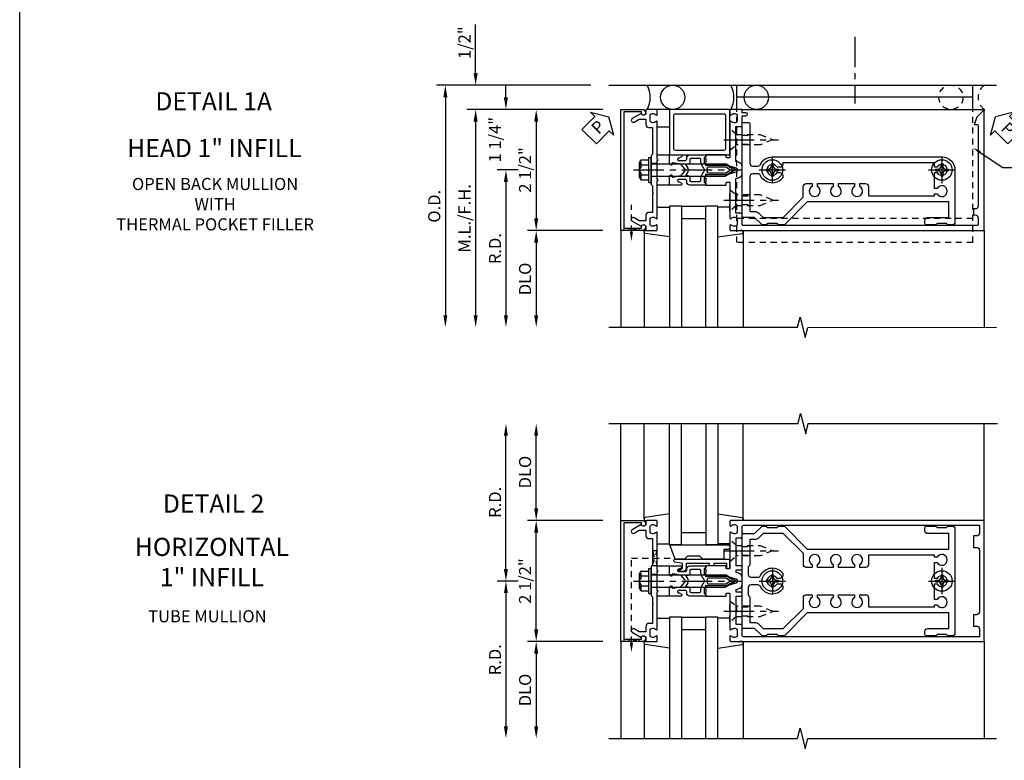
# Model space of a CAD drawing. Extents: x 0 to 136, y 0 to 88.
# Drawn here: x 0 to 21, y 50 to 65 of the extents above; entities that cross this region are included whole.
import ezdxf
from ezdxf import colors
from ezdxf.entities.mleader import LeaderData, LeaderLine
from ezdxf.enums import TextEntityAlignment as Align
from ezdxf.math import Vec2, Vec3

# ---------------------------------------------------------------- set-up
doc = ezdxf.new("R2010")
doc.units = 0
doc.header["$LTSCALE"] = 0.5
doc.header["$MEASUREMENT"] = 0
doc.linetypes.add('CENTER', pattern=[2, 1.25, -0.25, 0.25, -0.25])
doc.linetypes.add('HIDDEN', pattern=[0.375, 0.25, -0.125])
doc.layers.get('0').update_dxf_attribs({"color": 4, "linetype": 'CONTINUOUS'})
for name, color, linetype in [('CENTER', 1, 'CENTER'), ('DIME', 2, 'CONTINUOUS'), ('FORMAT', 7, 'CONTINUOUS'), ('HIDDEN', 3, 'HIDDEN'), ('TEXT', 3, 'CONTINUOUS')]:
    doc.layers.add(name, color=color, linetype=linetype)
doc.styles.get("Standard").update_dxf_attribs({"font": 'arial.ttf'})
doc.dimstyles.new('EXT_ON-OFF', dxfattribs={"dimscale": 2, "dimtxt": 0.125, "dimasz": 0.125, "dimexe": 0.09, "dimexo": 0.1875, "dimgap": 0.05, "dimtad": 3, "dimdec": 5, "dimzin": 3, "dimdsep": 46, "dimlunit": 5, "dimtxsty": 'Standard', "dimcen": 0, "dimse2": 1, "dimadec": 0, "dimazin": 0, "dimtfac": 1, "dimtdec": 4, "dimtofl": 0, "dimtmove": 0, "dimatfit": 0, "dimfxl": 1, "dimfrac": 2, "dimtolj": 1, "dimtzin": 3, "dimarcsym": 0})
doc.dimstyles.new('EXT_ON-ONNL', dxfattribs={"dimscale": 2, "dimtxt": 0.125, "dimasz": 0.125, "dimexe": 0.09, "dimexo": 0.1875, "dimgap": 0.05, "dimtad": 3, "dimdec": 5, "dimzin": 3, "dimdsep": 46, "dimlunit": 5, "dimtxsty": 'Standard', "dimcen": 0, "dimadec": 0, "dimazin": 0, "dimtfac": 1, "dimtdec": 4, "dimtofl": 0, "dimtmove": 2, "dimatfit": 3, "dimfxl": 1, "dimfrac": 2, "dimtolj": 1, "dimtzin": 3, "dimarcsym": 0})

# ---------------------------------------------------------------- blocks, each defined once
blk = doc.blocks.new('*D65')
at = {"layer": 'DIME', "color": 0, "lineweight": -2, "transparency": 16777216}
for p, q in [((9.788, 64.012), (9.788, 65.017)), ((12.413, 63.262), (9.608, 63.262)), ((9.788, 63.012), (9.788, 62.762))]:
    blk.add_line(p, q, dxfattribs=at)
at = {"layer": 'DIME', "color": 0, "transparency": 16777216}
for points in [[(9.746, 64.012), (9.829, 64.012), (9.788, 63.762)], [(9.746, 63.012), (9.829, 63.012), (9.788, 63.262)]]:
    blk.add_solid(points, dxfattribs=at)
at = {"layer": 'DIME', "color": 0, "transparency": 16777216, "insert": (9.558, 64.64), "char_height": 0.25, "attachment_point": 5, "rotation": 90}
blk.add_mtext('\\A1;1/2"', dxfattribs=at)
blk = doc.blocks.new('*D66')
at = {"layer": 'DIME', "color": 0, "lineweight": -2, "transparency": 16777216}
for p, q in [((12.163, 63.762), (8.983, 63.762)), ((9.163, 63.512), (9.163, 59.012))]:
    blk.add_line(p, q, dxfattribs=at)
at = {"layer": 'DIME', "color": 0, "transparency": 16777216}
for points in [[(9.121, 63.512), (9.204, 63.512), (9.163, 63.762)], [(9.121, 59.012), (9.204, 59.012), (9.163, 58.762)]]:
    blk.add_solid(points, dxfattribs=at)
at = {"layer": 'DIME', "color": 0, "transparency": 16777216, "insert": (8.933, 61.262), "char_height": 0.25, "attachment_point": 5, "rotation": 90}
blk.add_mtext('\\A1;O.D.', dxfattribs=at)
blk = doc.blocks.new('*D67')
at = {"layer": 'DIME', "color": 0, "lineweight": -2, "transparency": 16777216}
for p, q in [((12.413, 63.262), (9.608, 63.262)), ((9.788, 63.012), (9.788, 59.012))]:
    blk.add_line(p, q, dxfattribs=at)
at = {"layer": 'DIME', "color": 0, "transparency": 16777216}
for points in [[(9.746, 63.012), (9.829, 63.012), (9.788, 63.262)], [(9.746, 59.012), (9.829, 59.012), (9.788, 58.762)]]:
    blk.add_solid(points, dxfattribs=at)
at = {"layer": 'DIME', "color": 0, "transparency": 16777216, "insert": (9.558, 61.012), "char_height": 0.25, "attachment_point": 5, "rotation": 90}
blk.add_mtext('\\A1;M.L./F.H.', dxfattribs=at)
blk = doc.blocks.new('*D68')
at = {"layer": 'DIME', "color": 0, "lineweight": -2, "transparency": 16777216}
for p, q in [((12.413, 60.762), (10.858, 60.762)), ((11.038, 60.512), (11.038, 59.012))]:
    blk.add_line(p, q, dxfattribs=at)
at = {"layer": 'DIME', "color": 0, "transparency": 16777216}
for points in [[(10.996, 60.512), (11.079, 60.512), (11.038, 60.762)], [(10.996, 59.012), (11.079, 59.012), (11.038, 58.762)]]:
    blk.add_solid(points, dxfattribs=at)
at = {"layer": 'DIME', "color": 0, "transparency": 16777216, "insert": (10.808, 59.762), "char_height": 0.25, "attachment_point": 5, "rotation": 90}
blk.add_mtext('\\A1;DLO', dxfattribs=at)
blk = doc.blocks.new('*D69')
at = {"layer": 'DIME', "color": 0, "lineweight": -2, "transparency": 16777216}
for p, q in [((12.413, 63.262), (10.858, 63.262)), ((11.038, 63.012), (11.038, 61.012))]:
    blk.add_line(p, q, dxfattribs=at)
at = {"layer": 'DIME', "color": 0, "transparency": 16777216}
for points in [[(10.996, 63.012), (11.079, 63.012), (11.038, 63.262)], [(10.996, 61.012), (11.079, 61.012), (11.038, 60.762)]]:
    blk.add_solid(points, dxfattribs=at)
at = {"layer": 'DIME', "color": 0, "transparency": 16777216, "insert": (10.808, 62.012), "char_height": 0.25, "attachment_point": 5, "rotation": 90}
blk.add_mtext('\\A1;2 1/2"', dxfattribs=at)
blk = doc.blocks.new('*D70')
at = {"layer": 'DIME', "color": 0, "lineweight": -2, "transparency": 16777216}
for p, q in [((10.663, 62.012), (10.233, 62.012)), ((10.413, 61.762), (10.413, 59.012))]:
    blk.add_line(p, q, dxfattribs=at)
at = {"layer": 'DIME', "color": 0, "transparency": 16777216}
for points in [[(10.371, 61.762), (10.454, 61.762), (10.413, 62.012)], [(10.371, 59.012), (10.454, 59.012), (10.413, 58.762)]]:
    blk.add_solid(points, dxfattribs=at)
at = {"layer": 'DIME', "color": 0, "transparency": 16777216, "insert": (10.188, 60.387), "char_height": 0.25, "attachment_point": 5, "rotation": 90}
blk.add_mtext('\\A1;R.D.', dxfattribs=at)
blk = doc.blocks.new('*D71')
at = {"layer": 'DIME', "color": 0, "lineweight": -2, "transparency": 16777216}
for p, q in [((10.413, 63.512), (10.413, 63.762)), ((12.413, 63.262), (10.233, 63.262)), ((10.663, 62.012), (10.233, 62.012)), ((10.413, 61.762), (10.413, 61.512))]:
    blk.add_line(p, q, dxfattribs=at)
at = {"layer": 'DIME', "color": 0, "transparency": 16777216}
for points in [[(10.371, 63.512), (10.454, 63.512), (10.413, 63.262)], [(10.371, 61.762), (10.454, 61.762), (10.413, 62.012)]]:
    blk.add_solid(points, dxfattribs=at)
at = {"layer": 'DIME', "color": 0, "transparency": 16777216, "insert": (10.186, 62.637), "char_height": 0.25, "attachment_point": 5, "rotation": 90}
blk.add_mtext('\\A1;1 1/4"', dxfattribs=at)
blk = doc.blocks.new('B162006')
blk.add_lwpolyline([(-1.2, -0.94), (1.2, -0.94), (1.2, -0.576), (1.17, -0.576, -1), (1.17, -0.496), (1.19, -0.496, -0.414214), (1.25, -0.556), (1.25, -1), (-1.25, -1), (-1.25, -0.556, -0.414214), (-1.19, -0.496), (-1.17, -0.496, -1), (-1.17, -0.576), (-1.2, -0.576)], format="xyb", close=True)
blk = doc.blocks.new('B162310-M')
for p, q in [((-0.313, -0.25), (-0.313, 0)), ((0.313, 0), (0.313, -0.25))]:
    blk.add_line(p, q)
blk = doc.blocks.new('B027850-M')
blk.add_line((-0.3, 0.15), (-0.3, 0.4))
blk.add_lwpolyline([(0.314, 0.4), (0.242, -0.103, -0.373552), (0.223, -0.12), (0.2, -0.12, -0.414214), (0.18, -0.1), (0.18, -0.056)], format="xyb")
blk = doc.blocks.new('B128405')
blk.add_lwpolyline([(0.132, -0.108), (0, -0.219), (0, 0.219), (0.132, 0.108)])
blk.add_lwpolyline([(0.872, -0.005, 0.668179), (0.872, 0.005), (0.622, 0.108), (0.132, 0.108), (0.132, -0.108), (0.622, -0.108)], format="xyb", close=True)
at = {"layer": 'CENTER'}
blk.add_line((-0.125, 0), (1, 0), dxfattribs=at)
blk = doc.blocks.new('B128394-H')
for p, q in [((-0.13, 0.017), (-0.082, 0.017)), ((-0.13, 0.017), (-0.13, -0.017)), ((-0.017, 0.13), (-0.017, 0.082)), ((-0.017, 0.13), (0.017, 0.13)), ((0.017, 0.13), (0.017, 0.082)), ((0.082, 0.017), (0.13, 0.017)), ((0.13, 0.017), (0.13, -0.017)), ((-0.13, -0.017), (-0.082, -0.017)), ((-0.017, -0.082), (-0.017, -0.13)), ((-0.017, -0.13), (0.017, -0.13)), ((0.017, -0.082), (0.017, -0.13)), ((0.082, -0.017), (0.13, -0.017))]:
    blk.add_line(p, q)
blk.add_circle((0, 0), 0.212)
for centre, start, end in [((-0.082, 0.082), 270, 0), ((0.082, 0.082), 180, 270), ((-0.082, -0.082), 0, 89.9999), ((0.082, -0.082), 90, 180)]:
    blk.add_arc(centre, 0.0647, start, end)
at = {"layer": 'CENTER'}
for p, q in [((0, 0.275), (0, -0.275)), ((-0.275, 0), (0.275, 0))]:
    blk.add_line(p, q, dxfattribs=at)
blk = doc.blocks.new('B162332')
at = {"color": 4}
for points in [[(-0.64, 1.5), (-0.95, 1.5, -0.414214), (-0.98, 1.53), (-0.98, 1.63, -0.414214), (-0.95, 1.66), (-0.14, 1.66, 0.414214), (-0.08, 1.72), (-0.08, 1.826, 0.290987), (-0.115, 1.881, -0.290987), (-0.27, 2.125), (-0.27, 5.625, -0.414214), (0, 5.895), (1.075, 5.895, -0.414214), (1.135, 5.835), (1.135, 5.75), (1.105, 5.72), (1.105, 5.53), (1.135, 5.5), (1.135, 5.305, -0.414214), (1.105, 5.275), (1.04, 5.275, -0.414214), (0.98, 5.335), (0.98, 5.77), (0.66, 5.77), (0.66, 2.847), (1.126, 2.381, -0.198912), (1.135, 2.359), (1.135, 2.25), (1.105, 2.22), (1.105, 2.03), (1.135, 2), (1.135, 1.927, -0.198912), (1.126, 1.906), (0.98, 1.76), (0.98, 1.53, -0.414214), (0.95, 1.5), (0.64, 1.5), (0.625, 1.515), (0.61, 1.5), (-0.61, 1.5), (-0.625, 1.515)], [(-0.055, 5.527), (-0.055, 5.47), (-0.145, 5.47), (-0.145, 2.34), (-0.115, 2.34, -0.414214), (-0.055, 2.28), (-0.055, 2.223, 3.810279), (0.055, 2.223), (0.055, 2.28, -0.414214), (0.115, 2.34), (0.163, 2.34, -0.563903), (0.115, 1.881, 0.290987), (0.08, 1.826), (0.08, 1.72, 0.414214), (0.14, 1.66), (0.855, 1.66), (0.855, 1.76, -0.198912), (0.892, 1.848), (0.98, 1.937), (0.98, 2.35), (0.565, 2.765), (0.342, 2.765, -0.414214), (0.282, 2.825), (0.282, 2.945), (0.34, 2.945, 3.810279), (0.34, 3.055), (0.282, 3.055), (0.282, 3.382), (0.34, 3.382, 3.810279), (0.34, 3.492), (0.282, 3.492), (0.282, 3.82), (0.34, 3.82, 3.810279), (0.34, 3.93), (0.282, 3.93), (0.282, 4.05, -0.414214), (0.342, 4.11), (0.535, 4.11), (0.535, 5.47), (0.493, 5.47), (0.493, 5.527, 3.810279), (0.383, 5.527), (0.383, 5.47), (0.055, 5.47), (0.055, 5.527, 3.810279)]]:
    blk.add_lwpolyline(points, format="xyb", close=True, dxfattribs=at)
at = {"layer": 'HIDDEN'}
for p, q in [((-0.716, 1.5), (-0.716, 1.66)), ((-0.534, 1.5), (-0.534, 1.66)), ((0.534, 1.5), (0.534, 1.66)), ((0.716, 1.5), (0.716, 1.66))]:
    blk.add_line(p, q, dxfattribs=at)
blk = doc.blocks.new('B162097')
blk.add_lwpolyline([(-0.64, 0.5), (-0.625, 0.515), (-0.61, 0.5), (-0.263, 0.5, -0.414214), (-0.253, 0.49), (-0.253, 0.434, -0.414214), (-0.263, 0.424), (-0.303, 0.424, 0.414214), (-0.313, 0.414), (-0.313, 0), (-0.273, 0), (-0.258, -0.015), (-0.243, 0), (-0.17, 0), (-0.155, -0.015), (-0.14, 0), (-0.1, 0), (-0.1, 0.43), (-0.047, 0.628, -0.339454), (-0.018, 0.65), (0.018, 0.65, -0.339454), (0.047, 0.628), (0.1, 0.43), (0.1, 0), (0.14, 0), (0.155, -0.015), (0.17, 0), (0.243, 0), (0.258, -0.015), (0.273, 0), (0.313, 0), (0.313, 0.414, 0.414214), (0.303, 0.424), (0.263, 0.424, -0.414214), (0.253, 0.434), (0.253, 0.49, -0.414214), (0.263, 0.5), (0.61, 0.5), (0.625, 0.515), (0.64, 0.5), (0.992, 0.5, 0.669376), (1.003, 0.526, -0.199773), (0.976, 0.589), (0.976, 0.6, -0.414214), (1.026, 0.65), (1.114, 0.65, -0.414214), (1.164, 0.6), (1.164, 0.589, -0.199773), (1.137, 0.526, 0.669376), (1.148, 0.5), (1.23, 0.5, 0.414214), (1.25, 0.52), (1.25, 5.75), (-1.219, 5.75, 0.668179), (-1.226, 5.733), (-1.092, 5.599), (-0.938, 5.543), (-0.938, 5.595, -0.414214), (-0.908, 5.625), (0.745, 5.625, -0.414214), (0.805, 5.565), (0.805, 5.53), (0.93, 5.53), (0.93, 5.565, -0.414214), (0.99, 5.625), (1.12, 5.625, -0.414214), (1.15, 5.595), (1.15, 0.78, -0.414214), (1.12, 0.75), (0.915, 0.75, 0.414214), (0.895, 0.73), (0.895, 0.625), (0.177, 0.625), (0.164, 0.676, 0.339454), (0.067, 0.75), (-0.067, 0.75, 0.339454), (-0.164, 0.676), (-0.177, 0.625), (-0.895, 0.625), (-0.895, 0.73, 0.414214), (-0.915, 0.75), (-1.12, 0.75), (-1.12, 0.831, 1), (-1.18, 0.831), (-1.18, 0.75), (-1.23, 0.75, 0.414214), (-1.25, 0.73), (-1.25, 0.52, 0.414214), (-1.23, 0.5), (-1.148, 0.5, 0.669376), (-1.137, 0.526, -0.199773), (-1.164, 0.589), (-1.164, 0.6, -0.414214), (-1.114, 0.65), (-1.026, 0.65, -0.414214), (-0.976, 0.6), (-0.976, 0.589, -0.199773), (-1.003, 0.526, 0.669376), (-0.992, 0.5)], format="xyb", close=True)
blk = doc.blocks.new('B171300M')
for points in [[(0.747, 0.277), (0.721, 0.251, 0.198912), (0.715, 0.237), (0.715, 0.163, 0.198912), (0.721, 0.149), (0.741, 0.129, -0.198912), (0.744, 0.121), (0.744, 0.106, 0.453546), (0.757, 0.094, -0.007471), (0.804, 0.1), (1.174, 0.1), (1.261, 0.05, -0.57735), (1.261, -0.05), (1.174, -0.1), (0.804, -0.1, -0.007471), (0.757, -0.094, 0.453546), (0.744, -0.106), (0.744, -0.121, -0.198912), (0.741, -0.129), (0.721, -0.149, 0.198912), (0.715, -0.163), (0.715, -0.237, 0.198912), (0.721, -0.251), (0.747, -0.277, -0.198912), (0.75, -0.285), (0.75, -0.301, -0.414214), (0.738, -0.313), (0.42, -0.313, -0.414214), (0.357, -0.25), (0.357, -0.226, 0.414214), (0.326, -0.195), (0.19, -0.195, 0.414214), (0.17, -0.215), (0.17, -0.223, 0.414214), (0.19, -0.243), (0.193, -0.243, -0.131652), (0.203, -0.246), (0.247, -0.271, -0.267949), (0.257, -0.288), (0.257, -0.293, -0.414214), (0.237, -0.313), (0.012, -0.313, -0.414214), (0, -0.301), (0, -0.133, -0.267949), (0.01, -0.116), (0.038, -0.1, -0.57735), (0.05, -0.106), (0.05, -0.127, 0.466308), (0.073, -0.146), (0.232, -0.118, 0.176327), (0.243, -0.112), (0.316, -0.025, 0.36397), (0.316, 0.025), (0.243, 0.112, 0.176327), (0.232, 0.118), (0.073, 0.146, 0.466308), (0.05, 0.127), (0.05, 0.106, -0.57735), (0.038, 0.1), (0.01, 0.116, -0.267949), (0, 0.133), (0, 0.301, -0.414214), (0.012, 0.313), (0.237, 0.313, -0.414214), (0.257, 0.293), (0.257, 0.288, -0.267949), (0.247, 0.271), (0.203, 0.246, -0.131652), (0.193, 0.243), (0.19, 0.243, 0.414214), (0.17, 0.223), (0.17, 0.215, 0.414214), (0.19, 0.195), (0.326, 0.195, 0.414214), (0.357, 0.226), (0.357, 0.25, -0.414214), (0.42, 0.313), (0.738, 0.313, -0.414214), (0.75, 0.301), (0.75, 0.285, -0.198912)], [(0.388, 0.124, 0.414214), (0.428, 0.164), (0.428, 0.222, -0.414214), (0.448, 0.242), (0.624, 0.242, -0.414214), (0.644, 0.222), (0.644, 0.173, 0.109518), (0.652, 0.14), (0.679, 0.08, 0.092094), (0.696, 0.057, -0.424958), (0.696, -0.057, 0.092094), (0.679, -0.08), (0.652, -0.14, 0.109518), (0.644, -0.173), (0.644, -0.222, -0.414214), (0.624, -0.242), (0.448, -0.242, -0.414214), (0.428, -0.222), (0.428, -0.164, 0.414214), (0.388, -0.124), (0.367, -0.124, -0.63707), (0.352, -0.092), (0.37, -0.071, 0.36397), (0.37, 0.071), (0.352, 0.092, -0.63707), (0.367, 0.124)], [(1.243, -0.019), (1.163, -0.065), (0.806, -0.065, -0.001063), (0.799, -0.064, -0.506849), (0.783, -0.036, 0.103752), (0.791, 0, 0.103752), (0.783, 0.036, -0.506849), (0.799, 0.064, -0.001063), (0.806, 0.065), (1.163, 0.065), (1.243, 0.019, -0.57735)]]:
    blk.add_lwpolyline(points, format="xyb", close=True)
blk = doc.blocks.new('B128960')
for p, q in [((-0.205, 0.206), (-0.05, 0.206)), ((-0.05, -0.26), (-0.05, 0.26)), ((-0.05, 0.26), (0, 0.26)), ((0, -0.26), (0, 0.26)), ((-0.24, -0.153), (-0.24, 0.156)), ((-0.205, 0.105), (-0.05, 0.105)), ((0, 0.125), (1.533, 0.125)), ((1.75, 0), (1.533, 0.125)), ((1.75, 0), (1.533, -0.125)), ((-0.205, -0.101), (-0.05, -0.101)), ((-0.205, -0.203), (-0.05, -0.203)), ((0, -0.125), (1.533, -0.125)), ((-0.05, -0.26), (0, -0.26))]:
    blk.add_line(p, q)
for centre, radius, start, end in [((-0.186, 0.155), 0.0543, 110.9107, 249.0893), ((-0.071, 0.002), 0.169, 142.5556, 217.4444), ((-0.186, -0.152), 0.0543, 110.9107, 249.0893)]:
    blk.add_arc(centre, radius, start, end)
at = {"layer": 'CENTER'}
blk.add_line((-0.365, 0), (1.875, 0), dxfattribs=at)
at = {"layer": 'HIDDEN'}
for p, q in [((-0.228, 0.19), (-0.209, 0.19)), ((-0.209, -0.187), (-0.209, 0.19)), ((-0.228, -0.187), (-0.209, -0.187))]:
    blk.add_line(p, q, dxfattribs=at)
blk = doc.blocks.new('B162311-312-S')
for p, q in [((-1.25, 6.265), (-1.75, 6.265)), ((-1.5, 6.265), (-1.5, 1.39)), ((-1.25, 1.39), (-1.75, 1.39))]:
    blk.add_line(p, q)
at = {"layer": 'HIDDEN'}
for p, q in [((1.5, 6.265), (-1.25, 6.265)), ((1, 6.265), (1, 1.39)), ((1.5, 6.265), (1.5, 1.39)), ((1.5, 1.39), (-1.25, 1.39))]:
    blk.add_line(p, q, dxfattribs=at)
blk = doc.blocks.new('B162005')
blk.add_lwpolyline([(-0.469, -0.335), (-0.454, -0.35), (-0.325, -0.35), (-0.3, -0.375), (-0.015, -0.375), (0, -0.36), (0.015, -0.375), (0.3, -0.375), (0.325, -0.35), (0.454, -0.35), (0.469, -0.335), (0.484, -0.35), (0.876, -0.35), (0.876, -0.426, 0.414214), (0.936, -0.486), (1.05, -0.486), (1.05, -0.621), (0.989, -0.726, 1), (1.059, -0.766), (1.164, -0.583, -0.84909), (1.18, -0.486), (1.22, -0.486, 0.414214), (1.25, -0.456), (1.25, -0.27, 0.414214), (1.23, -0.25), (1.148, -0.25, 0.669376), (1.137, -0.276, -0.199773), (1.164, -0.339), (1.164, -0.35, -0.414214), (1.114, -0.4), (1.026, -0.4, -0.414214), (0.976, -0.35), (0.976, -0.339, -0.199773), (1.003, -0.276, 0.669376), (0.992, -0.25), (0.225, -0.25), (0.21, -0.235), (0.195, -0.25), (-0.195, -0.25), (-0.21, -0.235), (-0.225, -0.25), (-0.992, -0.25, 0.669376), (-1.003, -0.276, -0.199773), (-0.976, -0.339), (-0.976, -0.35, -0.414214), (-1.026, -0.4), (-1.114, -0.4, -0.414214), (-1.164, -0.35), (-1.164, -0.339, -0.199773), (-1.137, -0.276, 0.669376), (-1.148, -0.25), (-1.23, -0.25, 0.414214), (-1.25, -0.27), (-1.25, -0.456, 0.414214), (-1.22, -0.486), (-1.18, -0.486, -0.84909), (-1.164, -0.583), (-1.059, -0.766, 1), (-0.989, -0.726), (-1.05, -0.621), (-1.05, -0.486), (-0.936, -0.486, 0.414214), (-0.876, -0.426), (-0.876, -0.35), (-0.484, -0.35)], format="xyb", close=True)
blk = doc.blocks.new('B162335')
at = {"layer": 'HIDDEN'}
for p, q in [((-0.133, -0.25), (-0.133, -0.375)), ((0.133, -0.25), (0.133, -0.375))]:
    blk.add_line(p, q, dxfattribs=at)
blk.add_blockref('B162005', (0, 0))
blk = doc.blocks.new('B027857-M')
for p, q in [((-0.18, 0.4), (-0.18, 0.15)), ((0.18, 0.15), (0.18, 0.4))]:
    blk.add_line(p, q)
blk = doc.blocks.new('B171321')
for points in [[(1.23, 0.313, 0.414214), (1.25, 0.333), (1.25, 1.23, 0.414214), (1.23, 1.25), (0.02, 1.25, 0.414214), (0, 1.23), (0, 0.333, 0.414214), (0.02, 0.313)], [(0.09, 0.443), (0.09, 1.12, -0.414214), (0.13, 1.16), (1.12, 1.16, -0.414214), (1.16, 1.12), (1.16, 0.443, -0.414214), (1.12, 0.403), (0.13, 0.403, -0.414214)]]:
    blk.add_lwpolyline(points, format="xyb", close=True)
blk = doc.blocks.new('*D101')
at = {"layer": 'DIME', "color": 0, "lineweight": -2, "transparency": 16777216}
for p, q in [((10.663, 53.523), (10.233, 53.523)), ((10.413, 53.273), (10.413, 50.523))]:
    blk.add_line(p, q, dxfattribs=at)
at = {"layer": 'DIME', "color": 0, "transparency": 16777216}
for points in [[(10.371, 53.273), (10.454, 53.273), (10.413, 53.523)], [(10.371, 50.523), (10.454, 50.523), (10.413, 50.273)]]:
    blk.add_solid(points, dxfattribs=at)
at = {"layer": 'DIME', "color": 0, "transparency": 16777216, "insert": (10.188, 51.898), "char_height": 0.25, "attachment_point": 5, "rotation": 90}
blk.add_mtext('\\A1;R.D.', dxfattribs=at)
blk = doc.blocks.new('*D102')
at = {"layer": 'DIME', "color": 0, "lineweight": -2, "transparency": 16777216}
for p, q in [((10.413, 53.773), (10.413, 56.523)), ((10.663, 53.523), (10.233, 53.523))]:
    blk.add_line(p, q, dxfattribs=at)
at = {"layer": 'DIME', "color": 0, "transparency": 16777216}
for points in [[(10.371, 56.523), (10.454, 56.523), (10.413, 56.773)], [(10.371, 53.773), (10.454, 53.773), (10.413, 53.523)]]:
    blk.add_solid(points, dxfattribs=at)
at = {"layer": 'DIME', "color": 0, "transparency": 16777216, "insert": (10.188, 55.148), "char_height": 0.25, "attachment_point": 5, "rotation": 90}
blk.add_mtext('\\A1;R.D.', dxfattribs=at)
blk = doc.blocks.new('*D103')
at = {"layer": 'DIME', "color": 0, "lineweight": -2, "transparency": 16777216}
for p, q in [((12.413, 52.273), (10.858, 52.273)), ((11.038, 52.023), (11.038, 50.523))]:
    blk.add_line(p, q, dxfattribs=at)
at = {"layer": 'DIME', "color": 0, "transparency": 16777216}
for points in [[(10.996, 52.023), (11.079, 52.023), (11.038, 52.273)], [(10.996, 50.523), (11.079, 50.523), (11.038, 50.273)]]:
    blk.add_solid(points, dxfattribs=at)
at = {"layer": 'DIME', "color": 0, "transparency": 16777216, "insert": (10.808, 51.273), "char_height": 0.25, "attachment_point": 5, "rotation": 90}
blk.add_mtext('\\A1;DLO', dxfattribs=at)
blk = doc.blocks.new('*D104')
at = {"layer": 'DIME', "color": 0, "lineweight": -2, "transparency": 16777216}
for p, q in [((11.038, 55.023), (11.038, 56.523)), ((12.413, 54.773), (10.858, 54.773))]:
    blk.add_line(p, q, dxfattribs=at)
at = {"layer": 'DIME', "color": 0, "transparency": 16777216}
for points in [[(10.996, 56.523), (11.079, 56.523), (11.038, 56.773)], [(10.996, 55.023), (11.079, 55.023), (11.038, 54.773)]]:
    blk.add_solid(points, dxfattribs=at)
at = {"layer": 'DIME', "color": 0, "transparency": 16777216, "insert": (10.808, 55.773), "char_height": 0.25, "attachment_point": 5, "rotation": 90}
blk.add_mtext('\\A1;DLO', dxfattribs=at)
blk = doc.blocks.new('*D105')
at = {"layer": 'DIME', "color": 0, "lineweight": -2, "transparency": 16777216}
for p, q in [((11.038, 52.523), (11.038, 54.523)), ((12.413, 52.273), (10.858, 52.273))]:
    blk.add_line(p, q, dxfattribs=at)
at = {"layer": 'DIME', "color": 0, "transparency": 16777216}
for points in [[(10.996, 54.523), (11.079, 54.523), (11.038, 54.773)], [(10.996, 52.523), (11.079, 52.523), (11.038, 52.273)]]:
    blk.add_solid(points, dxfattribs=at)
at = {"layer": 'DIME', "color": 0, "transparency": 16777216, "insert": (10.808, 53.523), "char_height": 0.25, "attachment_point": 5, "rotation": 90}
blk.add_mtext('\\A1;2 1/2"', dxfattribs=at)
blk = doc.blocks.new('B162378')
at = {"color": 4}
for points in [[(1.135, 2.359), (1.135, 2.25), (1.105, 2.22), (1.105, 2.03), (1.135, 2), (1.135, 1.927, -0.198912), (1.126, 1.906), (0.98, 1.76), (0.98, 1.53, -0.414214), (0.95, 1.5), (0.64, 1.5), (0.625, 1.515), (0.61, 1.5), (-0.61, 1.5), (-0.625, 1.515), (-0.64, 1.5), (-0.95, 1.5, -0.414214), (-0.98, 1.53), (-0.98, 1.76), (-1.126, 1.906, -0.198912), (-1.135, 1.927), (-1.135, 2), (-1.105, 2.03), (-1.105, 2.22), (-1.135, 2.25), (-1.135, 2.359, -0.198912), (-1.126, 2.381), (-0.66, 2.847), (-0.66, 5.77), (-0.98, 5.77), (-0.98, 5.335, -0.414214), (-1.04, 5.275), (-1.105, 5.275, -0.414214), (-1.135, 5.305), (-1.135, 5.5), (-1.105, 5.53), (-1.105, 5.72), (-1.135, 5.75), (-1.135, 5.835, -0.414214), (-1.075, 5.895), (1.075, 5.895, -0.414214), (1.135, 5.835), (1.135, 5.75), (1.105, 5.72), (1.105, 5.53), (1.135, 5.5), (1.135, 5.305, -0.414214), (1.105, 5.275), (1.04, 5.275, -0.414214), (0.98, 5.335), (0.98, 5.77), (0.66, 5.77), (0.66, 2.847), (1.126, 2.381, -0.198912)], [(-0.282, 4.05), (-0.282, 3.93), (-0.34, 3.93, 3.810279), (-0.34, 3.82), (-0.282, 3.82), (-0.282, 3.492), (-0.34, 3.492, 3.810279), (-0.34, 3.382), (-0.282, 3.382), (-0.282, 3.055), (-0.34, 3.055, 3.810279), (-0.34, 2.945), (-0.282, 2.945), (-0.282, 2.825, -0.414214), (-0.342, 2.765), (-0.565, 2.765), (-0.98, 2.35), (-0.98, 1.937), (-0.892, 1.848, -0.198912), (-0.855, 1.76), (-0.855, 1.66), (-0.325, 1.66), (-0.29, 1.625), (-0.14, 1.625, 0.414214), (-0.08, 1.685), (-0.08, 1.826, 0.290987), (-0.115, 1.881, -0.563903), (-0.163, 2.34), (-0.115, 2.34, -0.414214), (-0.055, 2.28), (-0.055, 2.223, 3.810279), (0.055, 2.223), (0.055, 2.28, -0.414214), (0.115, 2.34), (0.163, 2.34, -0.563903), (0.115, 1.881, 0.290987), (0.08, 1.826), (0.08, 1.685, 0.414214), (0.14, 1.625), (0.29, 1.625), (0.325, 1.66), (0.855, 1.66), (0.855, 1.76, -0.198912), (0.892, 1.848), (0.98, 1.937), (0.98, 2.35), (0.565, 2.765), (0.342, 2.765, -0.414214), (0.282, 2.825), (0.282, 2.945), (0.34, 2.945, 3.810279), (0.34, 3.055), (0.282, 3.055), (0.282, 3.382), (0.34, 3.382, 3.810279), (0.34, 3.492), (0.282, 3.492), (0.282, 3.82), (0.34, 3.82, 3.810279), (0.34, 3.93), (0.282, 3.93), (0.282, 4.05, -0.414214), (0.342, 4.11), (0.535, 4.11), (0.535, 5.47), (0.493, 5.47), (0.493, 5.527, 3.810279), (0.383, 5.527), (0.383, 5.47), (0.055, 5.47), (0.055, 5.527, 3.810279), (-0.055, 5.527), (-0.055, 5.47), (-0.382, 5.47), (-0.382, 5.527, 3.810279), (-0.492, 5.527), (-0.492, 5.47), (-0.535, 5.47), (-0.535, 4.11), (-0.342, 4.11, -0.414214)]]:
    blk.add_lwpolyline(points, format="xyb", close=True, dxfattribs=at)
at = {"layer": 'HIDDEN'}
for p, q in [((-0.716, 1.5), (-0.716, 1.66)), ((-0.534, 1.5), (-0.534, 1.66)), ((0.534, 1.5), (0.534, 1.66)), ((0.716, 1.5), (0.716, 1.66))]:
    blk.add_line(p, q, dxfattribs=at)
blk = doc.blocks.new('B171306')
blk.add_lwpolyline([(0.12, 0.45), (1.21, 0.45, -0.414214), (1.24, 0.42), (1.24, 0.263, -0.414214), (1.23, 0.253), (1.194, 0.253, -0.414214), (1.184, 0.263), (1.184, 0.36), (0.92, 0.36), (0.92, 0.323, -0.414214), (0.91, 0.313), (0.84, 0.313, -0.414214), (0.83, 0.323), (0.83, 0.36), (0.347, 0.36), (0.347, 0.276, -0.414214), (0.267, 0.196), (0.222, 0.196, -0.767327), (0.212, 0.233), (0.267, 0.265), (0.267, 0.36), (0.115, 0.39, -0.36397), (0.09, 0.419), (0.09, 0.42, -0.414214)], format="xyb", close=True)
blk = doc.blocks.new('B127169')
blk.add_lwpolyline([(-0.109, 0.3), (1.08, 0.3, -1), (1.08, 0.2), (1.005, 0.2), (1.005, 0), (0.57, 0), (0.505, 0.065), (0.255, 0.065), (0.19, 0), (0, 0)], format="xyb", close=True)
blk = doc.blocks.new('B162015')
for points in [[(-0.155, -0.015), (-0.14, 0), (-0.1, 0), (-0.1, 0.43), (-0.047, 0.628, -0.339454), (-0.018, 0.65), (0.018, 0.65, -0.339454), (0.047, 0.628), (0.1, 0.43), (0.1, 0), (0.14, 0), (0.155, -0.015), (0.17, 0), (0.243, 0), (0.258, -0.015), (0.273, 0), (0.313, 0), (0.313, 0.414, 0.414214), (0.303, 0.424), (0.263, 0.424, -0.414214), (0.253, 0.434), (0.253, 0.49, -0.414214), (0.263, 0.5), (0.61, 0.5), (0.625, 0.515), (0.64, 0.5), (0.992, 0.5, 0.669376), (1.003, 0.526, -0.199773), (0.976, 0.589), (0.976, 0.6, -0.414214), (1.026, 0.65), (1.114, 0.65, -0.414214), (1.164, 0.6), (1.164, 0.589, -0.199773), (1.137, 0.526, 0.669376), (1.148, 0.5), (1.23, 0.5, 0.414214), (1.25, 0.52), (1.25, 5.75), (-1.25, 5.75), (-1.25, 0.52, 0.414214), (-1.23, 0.5), (-1.148, 0.5, 0.669376), (-1.137, 0.526, -0.199773), (-1.164, 0.589), (-1.164, 0.6, -0.414214), (-1.114, 0.65), (-1.026, 0.65, -0.414214), (-0.976, 0.6), (-0.976, 0.589, -0.199773), (-1.003, 0.526, 0.669376), (-0.992, 0.5), (-0.64, 0.5), (-0.625, 0.515), (-0.61, 0.5), (-0.263, 0.5, -0.414214), (-0.253, 0.49), (-0.253, 0.434, -0.414214), (-0.263, 0.424), (-0.303, 0.424, 0.414214), (-0.313, 0.414), (-0.313, 0), (-0.273, 0), (-0.258, -0.015), (-0.243, 0), (-0.17, 0)], [(-0.313, 0.73), (-0.313, 0.625), (-0.895, 0.625), (-0.895, 0.73, 0.414214), (-0.915, 0.75), (-1.12, 0.75, -0.414214), (-1.15, 0.78), (-1.15, 5.65), (-0.99, 5.65, -0.414214), (-0.93, 5.59), (-0.93, 5.53), (-0.695, 5.53), (-0.695, 5.59, -0.414214), (-0.635, 5.65), (0.635, 5.65, -0.414214), (0.695, 5.59), (0.695, 5.53), (0.93, 5.53), (0.93, 5.59, -0.414214), (0.99, 5.65), (1.15, 5.65), (1.15, 0.78, -0.414214), (1.12, 0.75), (0.915, 0.75, 0.414214), (0.895, 0.73), (0.895, 0.625), (0.313, 0.625), (0.313, 0.73, 0.414214), (0.293, 0.75), (0.253, 0.75, 0.414214), (0.233, 0.73), (0.233, 0.625), (0.177, 0.625), (0.164, 0.676, 0.339454), (0.067, 0.75), (-0.067, 0.75, 0.339454), (-0.164, 0.676), (-0.177, 0.625), (-0.233, 0.625), (-0.233, 0.73, 0.414214), (-0.253, 0.75), (-0.293, 0.75, 0.414214)]]:
    blk.add_lwpolyline(points, format="xyb", close=True)
blk = doc.blocks.new('PSEAL1')
at = {"layer": 'TEXT', "color": 7}
for p, q in [((-0.575, 0.21), (-0.196, 0.21)), ((-0.575, 0.21), (-0.575, -0.21)), ((-0.196, 0.21), (-0.196, 0.338)), ((-0.196, 0.338), (0, 0)), ((-0.196, -0.338), (0, 0)), ((-0.575, -0.21), (-0.196, -0.21)), ((-0.196, -0.21), (-0.196, -0.338))]:
    blk.add_line(p, q, dxfattribs=at)
at = {"layer": 'TEXT', "color": 3}
blk.add_text('P', height=0.25, dxfattribs=at).set_placement((-0.413, -0.116))
blk = doc.blocks.new('PSEAL2')
at = {"layer": 'TEXT', "color": 7}
for p, q in [((0.196, 0.338), (0, 0)), ((0.196, 0.21), (0.196, 0.338)), ((0.575, 0.21), (0.196, 0.21)), ((0.575, 0.21), (0.575, -0.21)), ((0.196, -0.338), (0, 0)), ((0.196, -0.21), (0.196, -0.338)), ((0.575, -0.21), (0.196, -0.21))]:
    blk.add_line(p, q, dxfattribs=at)
at = {"layer": 'TEXT', "color": 3}
blk.add_text('P', height=0.25, dxfattribs=at).set_placement((0.247, -0.116))

msp = doc.modelspace()

# ---------------------------------------------------------------- linework, layer by layer
for p, q in [((12.537507, 63.761973), (20.537507, 63.761973)), ((15.267507, 63.261973), (20.287507, 63.261973)), ((20.287507, 63.261973), (20.287507, 63.230902)), ((13.787507, 61.261973), (13.787507, 58.761973)), ((14.037507, 61.261973), (13.787507, 61.261973)), ((14.037507, 61.261973), (14.037507, 58.761973)), ((14.037507, 61.261973), (14.537507, 61.261973)), ((14.537507, 58.761973), (14.537507, 61.261973)), ((14.787507, 61.261973), (14.537507, 61.261973)), ((14.787507, 58.761973), (14.787507, 61.261973)), ((14.037507, 61.011973), (14.537507, 61.011973)), ((12.787507, 60.761973), (12.787507, 58.761973)), ((13.267507, 60.719338), (13.267507, 58.761973)), ((15.307507, 60.741973), (15.307507, 58.761973)), ((20.287507, 60.761973), (20.287507, 58.761973)), ((12.787752, 54.773458), (12.787752, 56.773458)), ((13.267752, 54.816092), (13.267752, 56.773458)), ((13.787752, 54.273458), (13.787752, 56.773458)), ((14.037752, 54.273458), (14.037752, 56.773458)), ((14.537752, 56.773458), (14.537752, 54.273458)), ((14.787752, 56.773458), (14.787752, 54.273458)), ((15.307752, 54.793458), (15.307752, 56.773458)), ((20.287752, 54.773458), (20.287752, 56.773458)), ((14.037752, 54.523458), (14.537752, 54.523458)), ((14.037752, 54.273458), (13.787752, 54.273458)), ((14.037752, 54.273458), (14.537752, 54.273458)), ((14.787752, 54.273458), (14.537752, 54.273458)), ((13.787752, 52.773458), (13.787752, 50.273458)), ((14.037752, 52.773458), (13.787752, 52.773458)), ((14.037752, 52.773458), (14.037752, 50.273458)), ((14.037752, 52.773458), (14.537752, 52.773458)), ((14.537752, 50.273458), (14.537752, 52.773458)), ((14.787752, 52.773458), (14.537752, 52.773458)), ((14.787752, 50.273458), (14.787752, 52.773458)), ((14.037752, 52.523458), (14.537752, 52.523458)), ((12.787752, 52.273458), (12.787752, 50.273458)), ((15.307752, 52.253458), (15.307752, 50.273458)), ((20.287752, 52.273458), (20.287752, 50.273458)), ((13.267752, 52.230823), (13.267752, 50.273458))]:
    msp.add_line(p, q)
for points in [[(12.537507, 58.761973), (16.431626, 58.761973), (16.484547, 58.974225), (16.590467, 58.5494), (16.643388, 58.761652), (20.537507, 58.761973)], [(12.537752, 56.773458), (16.444002, 56.773458), (16.496923, 56.98571), (16.602843, 56.560885), (16.655764, 56.773138), (20.562014, 56.773138)], [(12.537752, 50.273458), (16.431871, 50.273458), (16.484792, 50.48571), (16.590712, 50.060885), (16.643633, 50.273138), (20.537752, 50.273458)]]:
    msp.add_lwpolyline(points)
for centre in [(13.856379, 63.511973), (15.582379, 63.511973)]:
    msp.add_circle(centre, 0.25)
for centre in [(12.857071, 63.511973), (14.583071, 63.511973)]:
    msp.add_arc(centre, 0.536274, 332.2134159, 27.7865841)
at = {"layer": 'CENTER'}
msp.add_line((17.615007, 64.761973), (17.615007, 63.386973), dxfattribs=at)
at = {"layer": 'FORMAT'}
msp.add_lwpolyline([(136, 0.375), (0.375, 0.375), (0.375, 88)], dxfattribs=at)
at = {"layer": 'HIDDEN'}
for p, q in [((13.003507, 60.73945), (13.003507, 61.293069)), ((13.003752, 52.250935), (13.003752, 53.992458)), ((13.003752, 53.992458), (13.873228, 53.992458))]:
    msp.add_line(p, q, dxfattribs=at)
for points in [[(13.159507, 60.761973), (12.847507, 60.811973), (12.847507, 60.761973), (13.159507, 60.811973)], [(13.159752, 52.273458), (12.847752, 52.323458), (12.847752, 52.273458), (13.159752, 52.323458)]]:
    msp.add_lwpolyline(points, close=True, dxfattribs=at)
msp.add_lwpolyline([(13.437752, 53.848458), (13.537752, 54.148458), (13.437752, 54.148458), (13.537752, 53.836458), (13.425752, 53.836458)], dxfattribs=at)
msp.add_circle((19.600007, 63.511973), 0.25, dxfattribs=at)
msp.add_arc((20.475007, 63.511973), 0.3125, 126.8698976, 233.1301024, dxfattribs=at)
for points in [[(13.03684, 60.73945), (12.970174, 60.73945), (13.003507, 60.53945)], [(13.037085, 52.250935), (12.970419, 52.250935), (13.003752, 52.050935)]]:
    msp.add_solid(points, dxfattribs=at)

# ---------------------------------------------------------------- block references
for name, p, rotation in [('B162311-312-S', (13.787507, 62.011973), 270), ('PSEAL1', (12.537507, 63.106377), 45), ('B162006', (13.787507, 62.011973), 270), ('B162335', (13.787507, 62.011973), 270), ('B027857-M', (13.387507, 63.081973), 270), ('B162097', (14.537507, 62.011973), 270), ('PSEAL2', (20.518507, 63.106377), 315), ('B162332', (13.787507, 62.011973), 270), ('B162310-M', (13.787507, 62.011973), 270), ('B027850-M', (13.387507, 60.941973), 270), ('B027850-M', (15.187752, 54.593458), 90), ('B162006', (13.787752, 53.523458), 270), ('B162335', (13.787752, 53.523458), 270), ('B162015', (14.537752, 53.523458), 270), ('B162378', (13.787752, 53.523458), 270), ('B162310-M', (13.787752, 53.523458), 270), ('B027850-M', (13.387752, 52.453458), 270)]:
    msp.add_blockref(name, p, dxfattribs=dict(rotation=rotation))
for name, p in [('B171321', (13.787507, 62.011973)), ('B128960', (13.412507, 62.011973)), ('B171300M', (13.787507, 62.011973)), ('B128394-H', (15.912507, 62.011973)), ('B128394-H', (19.412507, 62.011973)), ('B127169', (13.907752, 53.973458)), ('B171306', (13.787752, 53.523458)), ('B128960', (13.412752, 53.523458)), ('B171300M', (13.787752, 53.523458)), ('B128394-H', (15.912752, 53.523458)), ('B128394-H', (19.412752, 53.523458))]:
    msp.add_blockref(name, p)
at = {"xscale": -1}
for p, rotation in [((15.187507, 60.941973), 90), ((13.387752, 54.593458), 270), ((15.187752, 52.453458), 90)]:
    msp.add_blockref('B027850-M', p, dxfattribs=dict(at, rotation=rotation))
at = {"layer": 'HIDDEN', "xscale": -1, "rotation": 180}
for p in [(15.037487, 62.636973), (15.037732, 54.148458)]:
    msp.add_blockref('B128405', p, dxfattribs=at)
at = {"layer": 'HIDDEN'}
for p in [(15.037487, 61.386973), (15.037732, 52.898458)]:
    msp.add_blockref('B128405', p, dxfattribs=at)

# ---------------------------------------------------------------- texts
at = {"layer": 'TEXT', "linetype": 'Continuous'}
for s, p in [('DETAIL 1A', (4.379181, 63.242141)), ('HEAD 1" INFILL', (4.394936, 62.2766)), ('DETAIL 2', (4.379181, 54.93504))]:
    msp.add_text(s, height=0.375, dxfattribs=at).set_placement(p, align=Align.CENTER)
at = {"layer": 'TEXT', "attachment_point": 2}
for s, insert, char_height, width in [('OPEN BACK MULLION\\PWITH\\PTHERMAL POCKET FILLER', (4.408837, 61.846817), 0.25, 9.51550393), ('HORIZONTAL\\P1" INFILL', (4.342298, 54.4156), 0.375, 7.34375), ('TUBE MULLION', (4.250114, 52.920468), 0.25, 5.15625)]:
    msp.add_mtext(s, dxfattribs=dict(at, insert=insert, char_height=char_height, width=width))

# ---------------------------------------------------------------- dimensions: what is measured, and where the dimension line sits
at = {"layer": 'DIME'}
for base, p1, p2, picture, middle in [((9.787507, 63.761973), (12.787507, 63.261973), (12.537507, 63.761973), '*D65', (9.558244, 64.639514)), ((11.037507, 60.761973), (12.787507, 63.261973), (12.787507, 60.761973), '*D69', (10.808244, 62.011973)), ((11.037752, 54.773458), (12.787752, 52.273458), (12.787752, 54.773458), '*D105', (10.808489, 53.523458))]:
    dim = msp.add_linear_dim(base=base, p1=p1, p2=p2, angle=90, dimstyle='EXT_ON-OFF', override={"dimpost": '"'}, dxfattribs=at)
    dim.commit()
    dim.dimension.update_dxf_attribs({"geometry": picture, "text_midpoint": middle})
for base, p1, p2, text, picture, middle in [((9.162507, 58.761973), (12.537507, 63.761973), (12.537507, 58.761973), 'O.D.', '*D66', (8.933159, 61.261973)), ((9.787507, 58.761973), (12.787507, 63.261973), (12.537507, 58.761973), 'M.L./F.H.', '*D67', (9.558244, 61.011973)), ((10.412507, 58.761973), (11.037507, 62.011973), (12.537507, 58.761973), 'R.D.', '*D70', (10.187507, 60.386973)), ((11.037507, 58.761973), (12.787507, 60.761973), (11.037507, 58.761973), 'DLO', '*D68', (10.808159, 59.761973)), ((10.412752, 56.773458), (11.037752, 53.523458), (12.537752, 56.773458), 'R.D.', '*D102', (10.187752, 55.148458)), ((11.037752, 56.773458), (12.787752, 54.773458), (12.537752, 56.773458), 'DLO', '*D104', (10.808404, 55.773458)), ((10.412752, 50.273458), (11.037752, 53.523458), (12.537752, 50.273458), 'R.D.', '*D101', (10.187752, 51.898458)), ((11.037752, 50.273458), (12.787752, 52.273458), (12.537752, 50.273458), 'DLO', '*D103', (10.808404, 51.273458))]:
    dim = msp.add_linear_dim(base=base, p1=p1, p2=p2, angle=90, text=text, dimstyle='EXT_ON-OFF', override={"dimpost": '"'}, dxfattribs=at)
    dim.commit()
    dim.dimension.update_dxf_attribs({"geometry": picture, "text_midpoint": middle})
dim = msp.add_linear_dim(base=(10.412507, 63.261973), p1=(11.037507, 62.011973), p2=(12.787507, 63.261973), angle=90, dimstyle='EXT_ON-ONNL', override={"dimpost": '"'}, dxfattribs=at)
dim.commit()
dim.dimension.update_dxf_attribs({"geometry": '*D71', "text_midpoint": (10.186447, 62.636973), "dimtype": 160})

# ---------------------------------------------------------------- leaders
at = {"layer": 'TEXT'}
ml = msp.add_multileader_mtext('Standard', dxfattribs=at)
ml.set_content('', color=256)
ml.set_leader_properties()
ml.build(insert=Vec2(0, 0))
ml.multileader.update_dxf_attribs({"text_right_attachment_type": 6, "dogleg_length": 0.36, "arrow_head_size": 0.18})
ctx = ml.context
ctx.base_point, ctx.char_height, ctx.arrow_head_size, ctx.landing_gap_size, ctx.plane_origin = Vec3(20.908324, 62.059759), 0.18, 0.18, 0.09, Vec3(20.052507, 62.473088)
ctx.right_attachment = 6
notes = []
notes.append((ctx, [(0, (1, 1, 0), (20.673083, 62.059759), (1, 0), 0.235241, [(0, [(20.052507, 62.473088)], 0, [])])]))
ctx.mtext.insert, ctx.mtext.flow_direction = Vec3(20.998324, 62.149759), 5
for ctx, leaders in notes:
    for number, flags, end, landing, length, lines in leaders:
        leader = LeaderData()
        leader.index, (leader.has_last_leader_line, leader.has_dogleg_vector, leader.attachment_direction) = number, flags
        leader.last_leader_point, leader.dogleg_vector, leader.dogleg_length = Vec3(end), Vec3(landing), length
        for number, points, colour, breaks in lines:
            line = LeaderLine()
            line.index, line.vertices, line.color, line.breaks = number, Vec3.list(points), colors.encode_raw_color(colour), breaks
            leader.lines.append(line)
        ctx.leaders.append(leader)

doc.saveas('drawing.dxf')
